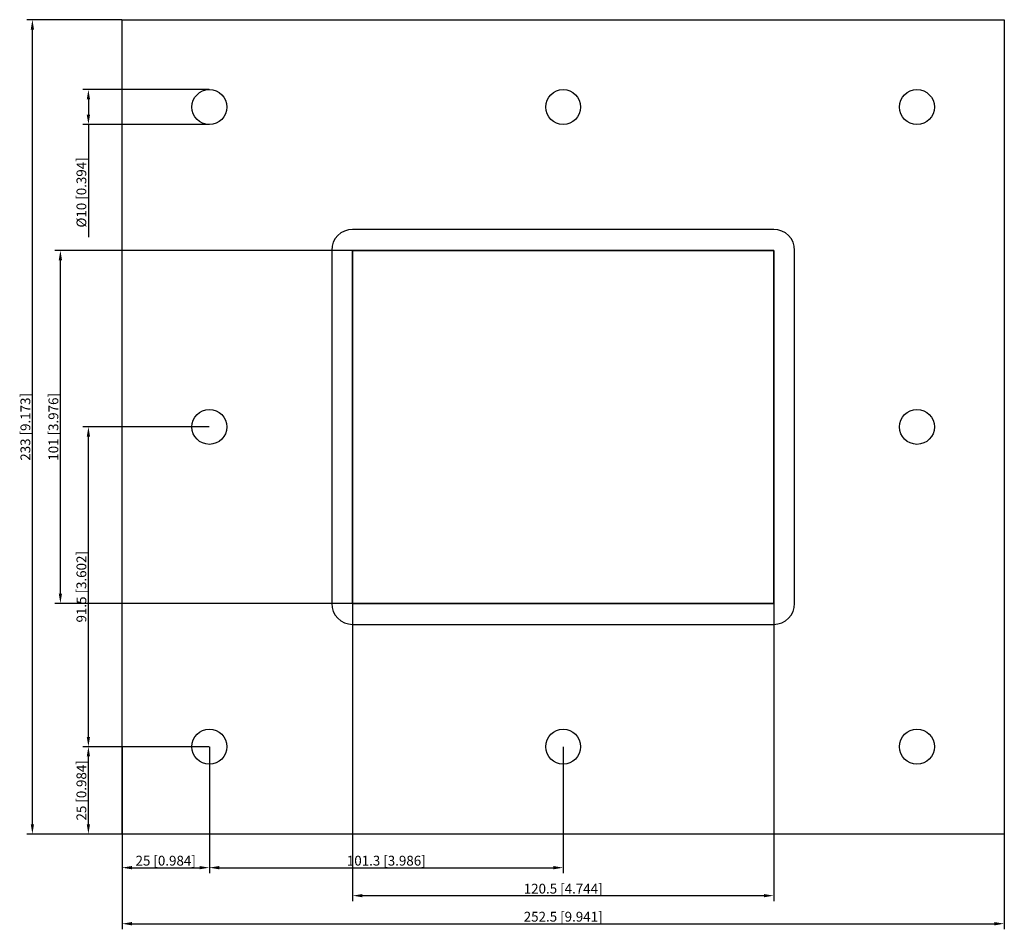
# Model space of a CAD drawing. Units: millimetres. Extents: x -156 to 126, y -144 to 116.
import ezdxf

# ---------------------------------------------------------------- set-up
doc = ezdxf.new("R2010")
doc.units = ezdxf.units.MM
doc.layers.get('0').update_dxf_attribs({"lineweight": 30})
doc.layers.add('DIM', color=3, linetype='Continuous', lineweight=25)

# ---------------------------------------------------------------- blocks, each defined once
blk = doc.blocks.new('info')
blk.add_point((0, 0))
at = {"flags": 1}
for tag, p in [('BRD', (9.47, 2.89, 0)), ('HJD', (9.47, -5.44, 0))]:
    blk.add_attdef(tag, p, '', height=5, dxfattribs=at)
blk = doc.blocks.new('GBEX2X1')
for p, q in [((-126.25, -116.5), (-126.25, 116.5)), ((-126.25, 116.5), (126.25, 116.5)), ((126.25, 116.5), (126.25, -116.5)), ((60.25, 56.5), (-60.25, 56.5)), ((-66.25, 50.5), (-66.25, -50.5)), ((60.25, 50.5), (-60.25, 50.5)), ((-60.25, 50.5), (-60.25, -50.5)), ((60.25, 50.5), (-60.25, 50.5)), ((-60.25, 50.5), (-60.25, -50.5)), ((-60.25, -50.5), (-60.25, 50.5)), ((-60.25, 50.5), (60.25, 50.5)), ((60.25, -50.5), (60.25, 50.5)), ((60.25, -50.5), (60.25, 50.5)), ((60.25, 50.5), (60.25, -50.5)), ((66.25, -50.5), (66.25, 50.5)), ((-60.25, -50.5), (60.25, -50.5)), ((-60.25, -50.5), (60.25, -50.5)), ((60.25, -50.5), (-60.25, -50.5)), ((-60.25, -56.5), (60.25, -56.5)), ((126.25, -116.5), (-126.25, -116.5))]:
    blk.add_line(p, q)
for centre in [(-101.25, 91.5), (0, 91.5), (101.25, 91.5), (-101.25, 0), (101.25, 0), (-101.25, -91.5), (0, -91.5), (101.25, -91.5)]:
    blk.add_circle(centre, 5)
for centre, start, end in [((-60.25, 50.5), 90, 180), ((60.25, 50.5), 0, 90), ((-60.25, -50.5), 180, 270), ((60.25, -50.5), 270, 0)]:
    blk.add_arc(centre, 6, start, end)
at = {"layer": 'DIM'}
for p, q in [((-126.3, 116.5), (-153.5, 116.5)), ((-151.9, -113.69), (-151.9, 113.69)), ((-101.3, 96.5), (-137.47, 96.5)), ((-135.87, 93.69), (-135.87, 89.31)), ((-101.3, 86.5), (-137.47, 86.5)), ((-135.87, 86.5), (-135.87, 54.32)), ((-60.3, 50.5), (-145.49, 50.5)), ((-143.88, -47.69), (-143.88, 47.69)), ((-101.3, 0), (-137.47, 0)), ((-135.87, -88.69), (-135.87, -2.81)), ((-60.3, -50.5), (-145.49, -50.5)), ((-60.25, -50.55), (-60.25, -135.74)), ((60.25, -50.55), (60.25, -135.74)), ((-101.3, -91.5), (-137.47, -91.5)), ((-101.3, -91.5), (-137.47, -91.5)), ((-126.25, -91.55), (-126.25, -127.72)), ((-101.25, -91.55), (-101.25, -127.72)), ((-101.25, -91.55), (-101.25, -127.72)), ((0, -91.55), (0, -127.72)), ((-135.87, -113.69), (-135.87, -94.31)), ((-126.3, -116.5), (-153.5, -116.5)), ((-101.3, -116.5), (-137.47, -116.5)), ((-126.25, -116.55), (-126.25, -143.75)), ((126.25, -116.55), (126.25, -143.75)), ((-123.44, -126.12), (-104.06, -126.12)), ((-98.44, -126.12), (-2.81, -126.12)), ((-57.44, -134.13), (57.44, -134.13)), ((-123.44, -142.15), (123.44, -142.15))]:
    blk.add_line(p, q, dxfattribs=at)
for points in [[(-152.37, 113.69), (-151.43, 113.69), (-151.9, 116.5)], [(-136.34, 93.69), (-135.4, 93.69), (-135.87, 96.5)], [(-136.34, 89.31), (-135.4, 89.31), (-135.87, 86.5)], [(-144.35, 47.69), (-143.42, 47.69), (-143.88, 50.5)], [(-136.34, -2.81), (-135.4, -2.81), (-135.87, 0)], [(-144.35, -47.69), (-143.42, -47.69), (-143.88, -50.5)], [(-136.34, -88.69), (-135.4, -88.69), (-135.87, -91.5)], [(-136.34, -94.31), (-135.4, -94.31), (-135.87, -91.5)], [(-152.37, -113.69), (-151.43, -113.69), (-151.9, -116.5)], [(-136.34, -113.69), (-135.4, -113.69), (-135.87, -116.5)], [(-123.44, -125.65), (-123.44, -126.59), (-126.25, -126.12)], [(-104.06, -125.65), (-104.06, -126.59), (-101.25, -126.12)], [(-98.44, -125.65), (-98.44, -126.59), (-101.25, -126.12)], [(-2.81, -125.65), (-2.81, -126.59), (0, -126.12)], [(-57.44, -133.67), (-57.44, -134.6), (-60.25, -134.13)], [(57.44, -133.67), (57.44, -134.6), (60.25, -134.13)], [(-123.44, -141.68), (-123.44, -142.62), (-126.25, -142.15)], [(123.44, -141.68), (123.44, -142.62), (126.25, -142.15)]]:
    blk.add_solid(points, dxfattribs=at)
blk.add_blockref('info', (-60.25, -50.5))
at = {"layer": 'DIM', "color": 2, "char_height": 2.8056, "attachment_point": 5, "rotation": 90}
for s, insert in [('\\A1;%%c10 [0.394]', (-137.87, 67.08)), ('\\A1;233 [9.173]', (-153.9, 0)), ('\\A1;101 [3.976]', (-145.89, 0)), ('\\A1;91.5 [3.602]', (-137.87, -45.75)), ('\\A1;25 [0.984]', (-137.87, -104))]:
    blk.add_mtext(s, dxfattribs=dict(at, insert=insert))
at = {"layer": 'DIM', "color": 2, "char_height": 2.8056, "attachment_point": 5}
for s, insert in [('\\A1;25 [0.984]', (-113.75, -124.12)), ('\\A1;101.3 [3.986]', (-50.62, -124.12)), ('\\A1;120.5 [4.744]', (0, -132.13)), ('\\A1;252.5 [9.941]', (0, -140.15))]:
    blk.add_mtext(s, dxfattribs=dict(at, insert=insert))

msp = doc.modelspace()

# ---------------------------------------------------------------- block references
msp.add_blockref('GBEX2X1', (0, 0))

doc.saveas('drawing.dxf')
